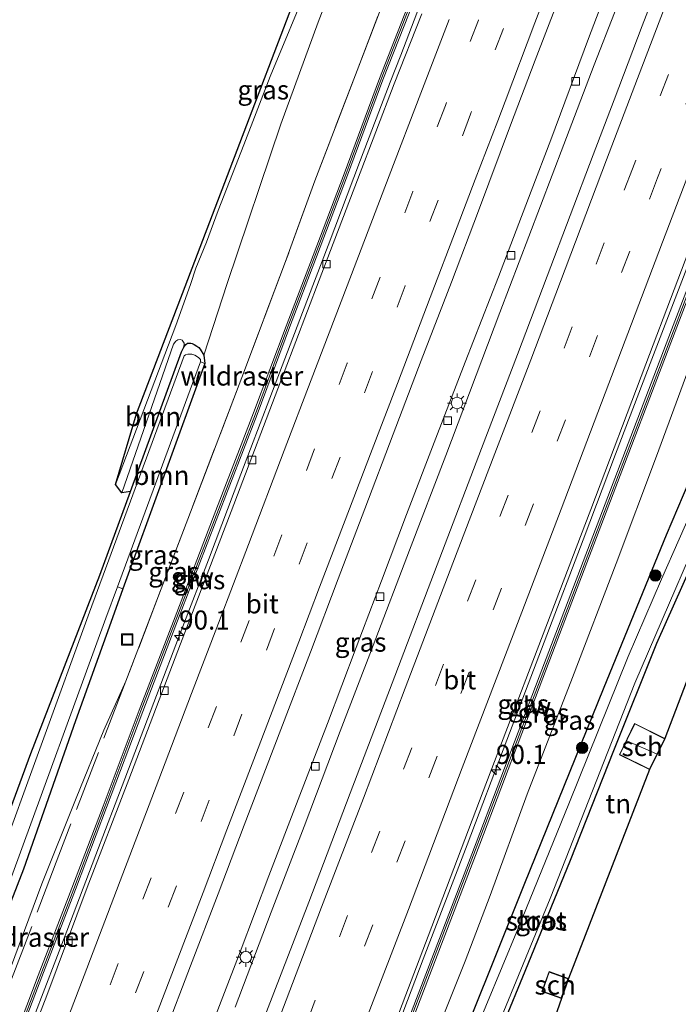
# Model space of a CAD drawing. Units: metres. Extents: x 139997 to 142417, y 463135 to 468750.
# Drawn here: x 140677 to 140763, y 465239 to 465368 of the extents above; entities that cross this region are included whole.
import ezdxf
from ezdxf.enums import TextEntityAlignment as Align

# ---------------------------------------------------------------- set-up
doc = ezdxf.new("R2010")
doc.units = ezdxf.units.M
doc.linetypes.add('IE-TERREINAFSCHEIDING', pattern=[10, 8, -2])
doc.linetypes.add('VW-3-9_STREEP', pattern=[12, 3, -9])
doc.layers.get('0').update_dxf_attribs({"lineweight": 25})
for name, color, linetype, lineweight in [('B-ME-AM-KILOMETR-S-B1', 7, 'Continuous', 18), ('B-ME-BV-GELEIDECONSTRUCTIE-GELEIDERAIL-L-B1', 213, 'BV-GELEIDERAIL', 18), ('B-ME-GR-BOOM-GV-B6', 93, 'Continuous', 18), ('B-ME-GR-BOOM-S-B1', 93, 'Continuous', 18), ('B-ME-GW-INSTEEKWATERGANG-L-B1', 10, 'Continuous', 25), ('B-ME-GW-KRUINLIJN-L-B1', 93, 'Continuous', 18), ('B-ME-GW-TEENLIJN-L-B1', 93, 'Continuous', 18), ('B-ME-IE-GRASLAND-GV-B6', 93, 'Continuous', 18), ('B-ME-IE-GRONDWERKLIJN-GROND_INGERICHT-GV-B6', 253, 'Continuous', 18), ('B-ME-IE-INRICHTINGSELEMENT-S-B1', 253, 'Continuous', 18), ('B-ME-IE-MEUBILAIR_WEGMEUBILAIR-LICHTMAST-S-B1', 8, 'Continuous', 18), ('B-ME-IE-TERREINAFSCHEIDING-RASTERHEKWERK-L-B1', 8, 'IE-TERREINAFSCHEIDING', 18), ('B-ME-KG-KADASTRAAL-DAKRAND-L-B1', 13, 'Continuous', 18), ('B-ME-KG-KADASTRAAL-NOKLIJN-L-B1', 13, 'Continuous', 18), ('B-ME-KG-KADASTRAAL-OPNAMEDTMGRENS-L-B1', 10, 'Continuous', 25), ('B-ME-KW-GELUIDSWERING-GV-B6', 8, 'Continuous', 18), ('B-ME-KW-SCHERM-L-B1', 8, 'Continuous', 18), ('B-ME-OG-BEBOUWING-GV-B6', 173, 'Continuous', 18), ('B-ME-OG-WATER-GV-B6', 153, 'Continuous', 18), ('B-ME-VH-VERH_SOORT-BITUMEN-GV-B6', 8, 'IE-TERREINAFSCHEIDING-NATUURLIJK-HOUTWAL', 18), ('B-ME-VV-KOLK-S-B1', 8, 'Continuous', 18), ('B-ME-VW-MARKERING-39STREEP-015-L-B1', 255, 'VW-3-9_STREEP', 18), ('B-ME-VW-MARKERING-STREEP-015-L-B1', 7, 'Continuous', 18)]:
    doc.layers.add(name, color=color, linetype=linetype, lineweight=lineweight)
doc.styles.add('NLCS-ISO', font='NLCS-ISO.TTF')
doc.linetypes.add('BV-GELEIDERAIL', pattern='A,10,-3,[108,NLCS.SHX,S=1,R=0,X=0,Y=0],-3', length=16)
doc.linetypes.add('IE-TERREINAFSCHEIDING-NATUURLIJK-HOUTWAL', pattern='A,7,-1.5,[67,NLCS.SHX,S=0.75,R=45,X=0,Y=0],-1.5,7,-1.5,[70,NLCS.SHX,S=0.75,R=0,X=0,Y=0],-1.5', length=20)

# ---------------------------------------------------------------- blocks, each defined once
blk = doc.blocks.new('put')
for p, q in [((0.75, 0.75), (-0.75, 0.75)), ((-0.75, 0.75), (-0.75, -0.75)), ((0.75, -0.75), (0.75, 0.75)), ((-0.75, -0.75), (0.75, -0.75))]:
    blk.add_line(p, q)
blk.add_lwpolyline([(-0.625, 0.625), (0.625, 0.625), (0.625, -0.625), (-0.625, -0.625)], close=True)
blk = doc.blocks.new('boom')
blk.add_hatch(color=256).paths.add_polyline_path([(-0.75, 0, 1), (0.75, 0, 1)])
blk.add_circle((0, 0), 0.75)
blk = doc.blocks.new('hecto')
for p, q in [((0, 0.625), (-0.625, 0)), ((0, -0.625), (0, 0.625)), ((-0.625, 0), (0.625, 0)), ((0.625, 0), (0, -0.625))]:
    blk.add_line(p, q)
blk = doc.blocks.new('kolk')
blk.add_lwpolyline([(-0.5, -0.5), (0.5, -0.5), (0.5, 0.5), (-0.5, 0.5)], close=True)
blk = doc.blocks.new('lantaarnpaal')
for p, q in [((-0.75, 0), (-1.25, 0)), ((-0.88, 0.88), (-0.53, 0.53)), ((0, 0.75), (0, 1.25)), ((0.53, 0.53), (0.88, 0.88)), ((0.75, 0), (1.25, 0)), ((-0.53, -0.53), (-0.88, -0.88)), ((0, -0.75), (0, -1.25)), ((0.53, -0.53), (0.88, -0.88))]:
    blk.add_line(p, q)
blk.add_circle((0, 0), 0.75)

msp = doc.modelspace()

# ---------------------------------------------------------------- linework, layer by layer
at = {"layer": 'B-ME-BV-GELEIDECONSTRUCTIE-GELEIDERAIL-L-B1'}
for points in [[(140760.1286, 465387.5376, 6.6883), (140751.6042, 465365.1861, 6.2796), (140746.6639, 465351.9354, 6.0532), (140744.1118, 465345.1902, 5.9438), (140739.8159, 465334.0047, 5.7597), (140735.4403, 465322.8501, 5.5975), (140731.6027, 465312.8826, 5.4571), (140727.7953, 465302.9168, 5.2917), (140724.5014, 465294.2105, 5.2106), (140721.1856, 465285.5142, 5.117), (140717.4236, 465275.5744, 4.986), (140713.5908, 465265.5967, 4.8799), (140709.7571, 465255.6341, 4.7645), (140706.0048, 465245.657, 4.6615), (140701.701, 465234.4553, 4.5117)], [(140733.6676, 465380.4427, 6.7175), (140727.0327, 465363.0167, 6.3445), (140725.636, 465359.4451, 6.1977), (140721.7763, 465349.2942, 5.9771), (140717.5283, 465338.083, 5.7151), (140714.188, 465329.3456, 5.4842), (140709.9125, 465318.1401, 5.2689), (140706.117, 465308.1722, 5.0536), (140701.8494, 465296.9828, 4.8664), (140698.5272, 465288.2275, 4.7011), (140694.6888, 465278.3047, 4.5638), (140690.9048, 465268.3157, 4.4452), (140687.12, 465258.3715, 4.3235), (140683.3069, 465248.4014, 4.2206), (140679.0167, 465237.1145, 4.0552)], [(140781.2945, 465379.2557, 6.3511), (140775.5718, 465364.3159, 6.0785), (140769.838, 465349.3959, 5.8097), (140767.973, 465344.3252, 5.677), (140764.6997, 465335.6793, 5.5694), (140759.8847, 465323.2242, 5.3858), (140755.1455, 465310.7722, 5.1859), (140750.9015, 465299.5633, 5.0186), (140746.1552, 465287.1222, 4.8554), (140740.8935, 465273.3596, 4.6555), (140735.7168, 465259.6714, 4.4678), (140729.9505, 465244.7161, 4.3168), (140725.2344, 465232.2669, 4.2108), (140719.9843, 465218.5747, 4.0802), (140715.2275, 465206.1429, 3.9904), (140711.8175, 465197.1678, 3.8726), (140706.687, 465183.719, 3.7755), (140699.5532, 465164.983, 3.6017), (140695.2764, 465153.8071, 3.5648), (140691.0143, 465142.5781, 3.4841), (140687.1866, 465132.603, 3.4539), (140683.3943, 465122.6377, 3.4069), (140681.259, 465117.033, 3.3936)], [(140757.6876, 465375.3817, 6.553), (140752.3263, 465361.7452, 6.319), (140748.3598, 465351.3297, 6.135), (140743.8111, 465339.281, 5.9625), (140740.001, 465329.3192, 5.8041), (140737.6614, 465323.0861, 5.6925), (140732.9119, 465310.6394, 5.5557), (140728.1653, 465298.221, 5.3433), (140723.4245, 465285.7444, 5.1849), (140719.1144, 465274.5499, 5.0517), (140714.383, 465262.0724, 4.8933), (140710.0627, 465250.8766, 4.7745), (140705.351, 465238.4334, 4.6089)]]:
    msp.add_polyline3d(points, dxfattribs=at)
at = {"layer": 'B-ME-GR-BOOM-GV-B6'}
for points in [[(140664.8644, 465234.3465, 1.5686), (140672.0511, 465253.9439, 1.5686), (140678.6053, 465271.614, 1.6914), (140687.6544, 465294.9755, 1.6991), (140691.6483, 465305.902, 1.5408), (140698.3291, 465324.1897, 1.5243), (140698.6166, 465324.811, 1.5127), (140698.8991, 465325.1504, 1.5127), (140699.1293, 465325.3016, 1.5127), (140699.3879, 465325.3255, 1.4897), (140699.5455, 465325.3078, 1.4667), (140699.715, 465325.2583, 1.4667), (140699.9683, 465325.1592, 1.4667), (140700.3473, 465324.9327, 1.4667), (140700.618, 465324.7414, 1.4667), (140700.7877, 465324.5513, 1.4724), (140701.2342, 465323.7539, 1.6222)], [(140690.5233, 465305.7403, 1.5393), (140697.3027, 465325.1735, 1.6514), (140697.5842, 465325.5669, 1.7973), (140697.8361, 465325.7552, 1.7973), (140698.2052, 465325.7934, 1.7973), (140698.4053, 465325.7149, 1.7879), (140698.6644, 465325.3204, 1.6498), (140698.6166, 465324.811, 1.5127), (140698.3291, 465324.1897, 1.5243), (140691.6483, 465305.902, 1.5408), (140690.5233, 465305.7403, 1.5393)], [(140701.2342, 465323.7539, 1.6222), (140701.3935, 465322.6719, 1.855), (140700.818, 465322.879, 0.893), (140700.8012, 465323.1935, 0.893), (140700.5463, 465323.4611, 0.893), (140700.0752, 465323.7628, 0.893), (140699.6703, 465323.8824, 0.893), (140699.1655, 465323.8712, 0.893), (140698.8734, 465323.792, 0.893), (140698.6951, 465323.6631, 0.893), (140686.3049, 465290.1172, 0.893), (140673.95, 465256.2861, 0.893), (140662.7722, 465226.603, 0.893)], [(140690.6702, 465293.1938, 1.626), (140689.9497, 465293.4534, 0.893), (140700.818, 465322.879, 0.893), (140701.3935, 465322.6719, 1.855), (140690.6702, 465293.1938, 1.626)]]:
    msp.add_polyline3d(points, dxfattribs=at)
at = {"layer": 'B-ME-GW-INSTEEKWATERGANG-L-B1'}
for points in [[(140803.158, 465381.9803, 2.2349), (140794.5014, 465361.4063, 2.0535), (140793.873, 465359.6196, 2.1751), (140792.736, 465357.2487, 2.0858), (140783.9535, 465338.618, 2.2471), (140781.4094, 465332.8038, 2.2471), (140760.492, 465286.0184, 2.2073), (140754.8826, 465271.9917, 2.2073), (140749.2186, 465257.6446, 2.2073), (140743.2786, 465243.1179, 2.2073), (140737.5849, 465229.3041, 2.2073), (140731.7253, 465213.968, 2.2073), (140727.1956, 465202.2901, 2.2073), (140723.5145, 465193.1644, 2.2073)], [(140687.1436, 465114.687, 1.9425), (140688.7045, 465118.6073, 1.9314), (140700.8656, 465149.4636, 1.8566), (140704.2796, 465158.1014, 1.9737), (140705.6961, 465160.2356, 1.9545), (140706.4092, 465161.9567, 2.0073), (140706.9146, 465163.6952, 2.0073), (140707.2139, 465165.1353, 2.0001), (140708.5987, 465169.1623, 1.9031), (140717.6526, 465191.8276, 2.0006), (140718.7683, 465194.639, 2.002), (140723.994, 465206.6152, 1.787), (140732.675, 465228.2309, 1.8492), (140743.2017, 465254.4533, 1.9025), (140753.6529, 465280.3136, 2.0268), (140761.7966, 465300.2282, 2.0371), (140770.7334, 465321.1894, 2.0539), (140779.0126, 465340.3826, 2.2294), (140785.5733, 465355.5516, 2.2128), (140790.3844, 465366.6469, 2.2901), (140795.5642, 465380.328, 2.4629)], [(140691.6483, 465305.902, 1.5408), (140698.3291, 465324.1897, 1.5243), (140698.6166, 465324.811, 1.5127), (140698.8991, 465325.1504, 1.5127), (140699.1293, 465325.3016, 1.5127), (140699.3879, 465325.3255, 1.4897), (140699.5455, 465325.3078, 1.4667), (140699.715, 465325.2583, 1.4667), (140699.9683, 465325.1592, 1.4667), (140700.3473, 465324.9327, 1.4667), (140700.618, 465324.7414, 1.4667), (140700.7877, 465324.5513, 1.4724), (140701.2342, 465323.7539, 1.6222), (140701.3935, 465322.6719, 1.855), (140690.6702, 465293.1938, 1.626), (140689.0619, 465288.7723, 1.5916), (140684.4668, 465275.9144, 1.5225), (140677.6684, 465256.4841, 1.5302), (140670.4491, 465238.0352, 1.4562)]]:
    msp.add_polyline3d(points, dxfattribs=at)
at = {"layer": 'B-ME-GW-KRUINLIJN-L-B1'}
for points in [[(140702.0795, 465157.2412, 2.7345), (140703.8738, 465161.9917, 2.7916), (140705.0049, 465164.9717, 2.8678), (140706.593, 465169.0986, 2.867), (140709.4207, 465176.6394, 3.0215), (140713.723, 465187.3653, 2.9829), (140716.6869, 465195.3962, 3.0226), (140722.9221, 465212.144, 3.2309), (140727.874, 465224.6, 3.3173), (140732.0393, 465235.9703, 3.4229), (140735.4463, 465244.4709, 3.6485), (140738.7365, 465253.0624, 3.7109), (140743.5595, 465266.3107, 3.8981), (140749.5225, 465281.5654, 4.0853), (140755.2132, 465296.4889, 4.2581), (140760.4995, 465310.5528, 4.4837), (140765.9358, 465325.3305, 4.7573), (140771.1044, 465338.6981, 4.8677), (140772.6268, 465342.6632, 4.9305), (140778.0105, 465356.2801, 5.3805), (140782.0988, 465366.6577, 5.2845), (140788.1983, 465381.3145, 5.404)], [(140633.8853, 465135.91, 1.9597), (140637.6623, 465145.2446, 1.9271), (140640.9508, 465153.3823, 2.0842), (140644.4112, 465162.3603, 2.129), (140649.011, 465174.1417, 2.1627), (140655.313, 465190.1455, 2.2637), (140660.0414, 465202.5673, 2.432), (140664.7935, 465215.1117, 2.5217), (140668.293, 465224.2083, 2.6033), (140674.8126, 465240.499, 2.791), (140680.0331, 465254.5895, 2.8692), (140684.5396, 465265.8046, 3.1507), (140688.1731, 465274.7004, 3.2133), (140691.0545, 465281.0833, 3.6469)]]:
    msp.add_polyline3d(points, dxfattribs=at)
at = {"layer": 'B-ME-GW-TEENLIJN-L-B1'}
for points in [[(140750.5159, 465459.3014, 3.1649), (140742.0886, 465436.6255, 2.9772), (140732.0831, 465409.8987, 2.5284), (140723.7867, 465387.0126, 2.2344), (140716.2033, 465367.3218, 1.8399), (140711.3466, 465353.9619, 1.5307), (140704.2939, 465333.1357, 1.6547), (140701.2342, 465323.7539, 1.6222)], [(140689.6859, 465306.8381, 1.5609), (140697.6027, 465327.6212, 1.4529), (140699.5227, 465332.9976, 1.474), (140700.228, 465335.1121, 1.6775), (140701.5833, 465338.5385, 1.6161), (140703.1457, 465342.6763, 1.57), (140706.4795, 465351.2644, 1.5354), (140709.9166, 465360.211, 1.5393), (140715.1103, 465372.7338, 1.6707)]]:
    msp.add_polyline3d(points, dxfattribs=at)
at = {"layer": 'B-ME-IE-GRASLAND-GV-B6'}
for points in [[(140689.6859, 465306.8381, 1.5609), (140692.436, 465316.085, 2.0546), (140698.8, 465332.738, 1.9532), (140704.351, 465347.262, 2.0424), (140714.591, 465374.174, 2.1564), (140726.0689, 465404.0427, 2.0552), (140728.3829, 465410.0642, 2.0348), (140718.7064, 465383.9723, 1.9232), (140715.1103, 465372.7338, 1.6707), (140709.9166, 465360.211, 1.5393), (140706.4795, 465351.2644, 1.5354), (140703.1457, 465342.6763, 1.57), (140701.5833, 465338.5385, 1.6161), (140700.228, 465335.1121, 1.6775), (140699.5227, 465332.9976, 1.474), (140697.6027, 465327.6212, 1.4529), (140689.6859, 465306.8381, 1.5609)], [(140633.8853, 465135.91, 1.9597), (140631.7538, 465136.7593, 1.3658), (140633.6331, 465141.9518, 1.3617), (140645.2638, 465171.6284, 1.3046), (140649.8033, 465182.1558, 1.4474), (140656.1451, 465198.7518, 1.4882), (140662.7895, 465215.4186, 1.5188), (140666.0093, 465223.9602, 1.6035), (140670.4491, 465238.0352, 1.4562), (140677.6684, 465256.4841, 1.5302), (140684.4668, 465275.9144, 1.5225), (140689.0619, 465288.7723, 1.5916), (140690.6702, 465293.1938, 1.626), (140701.3935, 465322.6719, 1.855), (140701.2342, 465323.7539, 1.6222), (140704.2939, 465333.1357, 1.6547), (140711.3466, 465353.9619, 1.5307), (140716.2033, 465367.3218, 1.8399), (140723.7867, 465387.0126, 2.2344)], [(140682.1788, 465116.6671, 2.5053), (140680.9322, 465117.163, 2.5589), (140686.901, 465132.7903, 2.6412), (140693.7335, 465150.6216, 2.7951), (140700.19, 465167.6069, 2.8575), (140705.916, 465182.6183, 2.9366), (140711.1025, 465196.7588, 3.0281), (140718.0375, 465214.7505, 3.1446), (140724.2873, 465231.1044, 3.4191), (140730.6084, 465247.7111, 3.5356), (140737.8281, 465266.713, 3.7644), (140744.8869, 465285.172, 4.014), (140751.9265, 465303.559, 4.2678), (140759.12, 465322.5561, 4.4924), (140766.5273, 465342.1263, 4.8169), (140772.7618, 465358.1267, 5.0582), (140783.9517, 465387.0786, 5.6863)], [(140723.7867, 465387.0126, 2.2344), (140716.2033, 465367.3218, 1.8399), (140711.3466, 465353.9619, 1.5307), (140704.2939, 465333.1357, 1.6547), (140701.2342, 465323.7539, 1.6222)], [(140800.6787, 465384.5621, 0.865), (140791.4679, 465362.2212, 0.865), (140780.9958, 465339.6743, 0.865), (140777.851, 465332.6836, 0.865), (140770.3883, 465315.3925, 0.865), (140761.1773, 465294.4361, 0.865), (140756.7973, 465284.3032, 0.865), (140749.0236, 465265.0287, 0.865), (140742.4253, 465248.8479, 0.865), (140736.0234, 465233.4195, 0.865)], [(140738.3104, 465232.5173, 0.865), (140746.5934, 465252.6363, 0.865), (140757.6636, 465280.8257, 0.865), (140769.2249, 465307.5993, 0.865), (140780.0035, 465332.0808, 0.865), (140783.1192, 465338.916, 0.865), (140795.775, 465366.6567, 0.865), (140802.9062, 465383.7724, 0.865)], [(140803.158, 465381.9803, 2.2349), (140794.5014, 465361.4063, 2.0535), (140793.873, 465359.6196, 2.1751), (140792.736, 465357.2487, 2.0858), (140783.9535, 465338.618, 2.2471), (140781.4094, 465332.8038, 2.2471), (140760.492, 465286.0184, 2.2073), (140754.8826, 465271.9917, 2.2073), (140749.2186, 465257.6446, 2.2073), (140743.2786, 465243.1179, 2.2073), (140737.5849, 465229.3041, 2.2073)], [(140782.8334, 465380.3811, 5.4932), (140775.0418, 465359.9794, 5.2148), (140768.965, 465343.9709, 4.8068), (140762.4813, 465327.0409, 4.6131), (140753.4452, 465303.3724, 4.3121), (140745.1555, 465281.6647, 4.0429), (140736.8917, 465259.9297, 3.7683), (140725.7285, 465230.7895, 3.4304), (140718.7736, 465212.5748, 3.14), (140708.1012, 465184.7613, 2.9816), (140697.7368, 465157.5776, 2.7545), (140689.019, 465134.8708, 2.5697), (140686.1409, 465127.2114, 2.5426), (140685.7325, 465127.3645, 2.5386), (140685.3077, 465126.2309, 2.5386), (140685.7151, 465126.0782, 2.5386), (140682.1788, 465116.6671, 2.5053)], [(140682.643, 465116.481, 2.5053), (140686.1832, 465125.9024, 2.5386), (140687.8902, 465125.2631, 2.5386), (140688.315, 465126.3967, 2.5386), (140686.609, 465127.0355, 2.5426), (140689.4865, 465134.6933, 2.5697), (140698.2038, 465157.3989, 2.7545), (140708.5682, 465184.5827, 2.9816), (140719.2406, 465212.3961, 3.14), (140726.1955, 465230.6109, 3.4304), (140737.3588, 465259.7514, 3.7683), (140745.6227, 465281.4867, 4.0429), (140753.9123, 465303.1941, 4.3121), (140762.9484, 465326.8623, 4.6131), (140769.4325, 465343.7935, 4.8068), (140775.5091, 465359.8015, 5.2148), (140783.3006, 465380.2031, 5.4932)], [(140788.1983, 465381.3145, 5.404), (140782.0988, 465366.6577, 5.2845), (140778.0105, 465356.2801, 5.3805), (140772.6268, 465342.6632, 4.9305), (140771.1044, 465338.6981, 4.8677), (140765.9358, 465325.3305, 4.7573), (140760.4995, 465310.5528, 4.4837), (140755.2132, 465296.4889, 4.2581), (140749.5225, 465281.5654, 4.0853), (140743.5595, 465266.3107, 3.8981), (140738.7365, 465253.0624, 3.7109), (140735.4463, 465244.4709, 3.6485), (140732.0393, 465235.9703, 3.4229)], [(140732.0393, 465235.9703, 3.4229), (140735.4463, 465244.4709, 3.6485), (140738.7365, 465253.0624, 3.7109), (140743.5595, 465266.3107, 3.8981), (140749.5225, 465281.5654, 4.0853), (140755.2132, 465296.4889, 4.2581), (140760.4995, 465310.5528, 4.4837), (140765.9358, 465325.3305, 4.7573), (140771.1044, 465338.6981, 4.8677), (140772.6268, 465342.6632, 4.9305), (140778.0105, 465356.2801, 5.3805), (140782.0988, 465366.6577, 5.2845), (140788.1983, 465381.3145, 5.404)], [(140795.5642, 465380.328, 2.4629), (140790.3844, 465366.6469, 2.2901), (140785.5733, 465355.5516, 2.2128), (140779.0126, 465340.3826, 2.2294), (140770.7334, 465321.1894, 2.0539), (140761.7966, 465300.2282, 2.0371), (140753.6529, 465280.3136, 2.0268), (140743.2017, 465254.4533, 1.9025), (140732.675, 465228.2309, 1.8492)], [(140732.675, 465228.2309, 1.8492), (140743.2017, 465254.4533, 1.9025), (140753.6529, 465280.3136, 2.0268), (140761.7966, 465300.2282, 2.0371), (140770.7334, 465321.1894, 2.0539), (140779.0126, 465340.3826, 2.2294), (140785.5733, 465355.5516, 2.2128), (140790.3844, 465366.6469, 2.2901), (140795.5642, 465380.328, 2.4629)], [(140727.5982, 465377.4344, 5.5159), (140721.3454, 465360.9774, 5.1064), (140715.7659, 465346.5507, 4.7557), (140711.949, 465335.9811, 4.5742), (140706.2312, 465320.8325, 4.2786), (140699.148, 465302.2767, 3.9426), (140691.0545, 465281.0833, 3.6469), (140688.1731, 465274.7004, 3.2133), (140684.5396, 465265.8046, 3.1507), (140680.0331, 465254.5895, 2.8692), (140674.8126, 465240.499, 2.791), (140668.293, 465224.2083, 2.6033), (140664.7935, 465215.1117, 2.5217), (140660.0414, 465202.5673, 2.432), (140655.313, 465190.1455, 2.2637), (140649.011, 465174.1417, 2.1627), (140644.4112, 465162.3603, 2.129), (140640.9508, 465153.3823, 2.0842), (140637.6623, 465145.2446, 1.9271), (140633.8853, 465135.91, 1.9597)], [(140633.8853, 465135.91, 1.9597), (140637.6623, 465145.2446, 1.9271), (140640.9508, 465153.3823, 2.0842), (140644.4112, 465162.3603, 2.129), (140649.011, 465174.1417, 2.1627), (140655.313, 465190.1455, 2.2637), (140660.0414, 465202.5673, 2.432), (140664.7935, 465215.1117, 2.5217), (140668.293, 465224.2083, 2.6033), (140674.8126, 465240.499, 2.791), (140680.0331, 465254.5895, 2.8692), (140684.5396, 465265.8046, 3.1507), (140688.1731, 465274.7004, 3.2133), (140691.0545, 465281.0833, 3.6469), (140699.148, 465302.2767, 3.9426), (140706.2312, 465320.8325, 4.2786), (140711.949, 465335.9811, 4.5742), (140715.7659, 465346.5507, 4.7557), (140721.3454, 465360.9774, 5.1064), (140727.5982, 465377.4344, 5.5159)], [(140696.1514, 465235.0461, 3.7053), (140699.4923, 465243.8452, 3.7946), (140703.1477, 465253.2835, 3.9069), (140706.5355, 465262.2557, 3.9962), (140711.3121, 465274.7656, 4.1459), (140715.2226, 465284.9003, 4.3072), (140718.8247, 465294.467, 4.4253), (140722.3081, 465303.6341, 4.5405), (140726.0338, 465313.4083, 4.6614), (140729.7162, 465323.0568, 4.8141), (140733.6599, 465333.311, 4.9552), (140737.1867, 465342.62, 5.105), (140741.3777, 465353.825, 5.2645), (140744.6104, 465362.3623, 5.4871), (140750.412, 465377.4524, 5.7939)], [(140762.4095, 465376.686, 5.7329), (140758.6285, 465366.8237, 5.5863), (140754.9442, 465357.1696, 5.4053), (140752.2206, 465349.9509, 5.2546), (140746.1882, 465334.0645, 5.0109), (140742.2926, 465323.8123, 4.8429), (140737.6074, 465311.55, 4.6869), (140732.126, 465297.2124, 4.4877), (140725.9195, 465280.8183, 4.2765), (140720.4187, 465266.4447, 4.0965), (140714.9811, 465252.1633, 3.9429), (140709.4747, 465237.8232, 3.7773)], [(140701.2342, 465323.7539, 1.6222), (140700.7877, 465324.5513, 1.4724), (140700.618, 465324.7414, 1.4667), (140700.3473, 465324.9327, 1.4667), (140699.9683, 465325.1592, 1.4667), (140699.715, 465325.2583, 1.4667), (140699.5455, 465325.3078, 1.4667), (140699.3879, 465325.3255, 1.4897), (140699.1293, 465325.3016, 1.5127), (140698.8991, 465325.1504, 1.5127), (140698.6166, 465324.811, 1.5127), (140698.6644, 465325.3204, 1.6498), (140698.4053, 465325.7149, 1.7879), (140698.2052, 465325.7934, 1.7973), (140697.8361, 465325.7552, 1.7973), (140697.5842, 465325.5669, 1.7973), (140697.3027, 465325.1735, 1.6514), (140690.5233, 465305.7403, 1.5393), (140689.6859, 465306.8381, 1.5609), (140697.6027, 465327.6212, 1.4529), (140699.5227, 465332.9976, 1.474), (140700.228, 465335.1121, 1.6775), (140701.5833, 465338.5385, 1.6161), (140703.1457, 465342.6763, 1.57), (140706.4795, 465351.2644, 1.5354), (140709.9166, 465360.211, 1.5393), (140715.1103, 465372.7338, 1.6707)], [(140729.0439, 465372.2416, 5.6788), (140724.2361, 465359.9611, 5.2887), (140719.6098, 465347.49, 4.9717), (140715.55, 465336.7803, 4.762), (140712.0158, 465327.5282, 4.5705), (140707.7661, 465316.1806, 4.4017), (140702.4057, 465302.3013, 4.0643), (140697.7057, 465290.0823, 3.8409), (140692.7901, 465277.2995, 3.6493), (140688.064, 465264.7337, 3.4989), (140683.9867, 465253.9928, 3.394), (140679.5901, 465242.5893, 3.2663), (140675.2314, 465231.1452, 3.0793)], [(140675.699, 465230.968, 3.0793), (140680.057, 465242.4104, 3.2663), (140684.4537, 465253.8141, 3.394), (140688.5317, 465264.5569, 3.4989), (140693.2574, 465277.1218, 3.6493), (140698.1724, 465289.9028, 3.8409), (140702.8722, 465302.1215, 4.0643), (140708.2334, 465316.0028, 4.4017), (140712.4834, 465327.3513, 4.5705), (140716.0173, 465336.6025, 4.762), (140720.078, 465347.3144, 4.9717), (140724.7016, 465359.7788, 5.2887), (140729.5103, 465372.0612, 5.6788)], [(140729.7884, 465368.3989, 5.692), (140726.1708, 465359.2541, 5.4297), (140721.3781, 465346.6873, 5.1798), (140716.3664, 465333.5418, 4.8582), (140711.7807, 465321.5321, 4.5827), (140704.8183, 465303.2894, 4.2419), (140698.2056, 465285.9715, 3.9251), (140691.4435, 465268.23, 3.7091), (140686.0008, 465254.0755, 3.5085), (140680.7101, 465239.9812, 3.3657), (140675.4318, 465226.2916, 3.2003), (140670.1061, 465212.3508, 3.055), (140666.0165, 465201.4458, 2.9327), (140660.3437, 465186.6877, 2.7803), (140653.8013, 465169.6164, 2.6636), (140647.6548, 465153.5189, 2.534), (140641.05, 465136.0374, 2.5232), (140640.0647, 465133.4473, 2.51), (140638.6276, 465134.0193, 2.4978), (140640.3007, 465138.2846, 2.4978)], [(140690.6702, 465293.1938, 1.626), (140689.0619, 465288.7723, 1.5916), (140684.4668, 465275.9144, 1.5225), (140677.6684, 465256.4841, 1.5302), (140670.4491, 465238.0352, 1.4562), (140668.6731, 465233.4966, 1.438), (140661.6629, 465215.5613, 1.3919), (140659.205, 465208.9295, 1.4025), (140654.0146, 465195.705, 1.3617), (140645.2638, 465171.6284, 1.3046), (140633.6331, 465141.9518, 1.3617), (140631.7538, 465136.7593, 1.3658), (140630.7097, 465137.1753, 0.893), (140633.9568, 465145.5659, 0.893), (140643.0042, 465167.8272, 0.893), (140651.787, 465192.0802, 0.893), (140657.3616, 465206.9503, 0.893), (140664.8823, 465225.7845, 0.893), (140676.0719, 465255.4992, 0.893), (140688.4293, 465289.337, 0.893), (140689.9497, 465293.4534, 0.893), (140690.6702, 465293.1938, 1.626)]]:
    msp.add_polyline3d(points, dxfattribs=at)
at = {"layer": 'B-ME-IE-GRONDWERKLIJN-GROND_INGERICHT-GV-B6'}
for points in [[(140737.5849, 465229.3041, 2.2073), (140743.2786, 465243.1179, 2.2073), (140749.2186, 465257.6446, 2.2073), (140754.8826, 465271.9917, 2.2073), (140760.492, 465286.0184, 2.2073), (140781.4094, 465332.8038, 2.2471), (140783.9535, 465338.618, 2.2471), (140792.736, 465357.2487, 2.0858), (140793.873, 465359.6196, 2.1751), (140794.5014, 465361.4063, 2.0535), (140803.158, 465381.9803, 2.2349)], [(140768.9058, 465292.8059, 2.3128), (140761.6146, 465273.5895, 2.4402), (140757.6278, 465275.5625, 2.4402), (140755.644, 465271.4729, 2.4402), (140759.6063, 465269.5218, 2.4402), (140748.9747, 465242.1777, 2.1472), (140746.4332, 465243.0855, 2.1472), (140745.508, 465240.4956, 2.1472), (140748.0495, 465239.5877, 2.1472), (140744.9708, 465230.7429, 2.1328)]]:
    msp.add_polyline3d(points, dxfattribs=at)
at = {"layer": 'B-ME-IE-TERREINAFSCHEIDING-RASTERHEKWERK-L-B1'}
for points in [[(140757.6926, 465456.6391, 7.132), (140750.6351, 465438.1314, 6.7264), (140743.0005, 465417.8532, 6.2959), (140735.8408, 465398.8632, 5.9963), (140727.5982, 465377.4344, 5.5159), (140721.3454, 465360.9774, 5.1064)], [(140721.3454, 465360.9774, 5.1064), (140715.7659, 465346.5507, 4.7557), (140711.949, 465335.9811, 4.5742), (140706.2312, 465320.8325, 4.2786), (140699.148, 465302.2767, 3.9426), (140691.0545, 465281.0833, 3.6469)], [(140691.0545, 465281.0833, 3.6469), (140682.2753, 465258.3422, 3.2235), (140674.2402, 465237.2097, 3.0018), (140666.5643, 465217.1868, 2.7934), (140665.4061, 465214.0531, 2.6628)]]:
    msp.add_polyline3d(points, dxfattribs=at)
at = {"layer": 'B-ME-KG-KADASTRAAL-DAKRAND-L-B1'}
for points in [[(140759.5835, 465269.5887, 4.2566), (140761.5477, 465273.5668, 4.2566), (140757.6508, 465275.4953, 4.2566), (140755.7107, 465271.4958, 4.2566), (140759.5835, 465269.5887, 4.2566)], [(140746.4635, 465243.0216, 4.3641), (140745.572, 465240.5259, 4.3641), (140748.0192, 465239.6517, 4.3641), (140748.9108, 465242.1474, 4.3641), (140746.4635, 465243.0216, 4.3641)]]:
    msp.add_polyline3d(points, dxfattribs=at)
at = {"layer": 'B-ME-KG-KADASTRAAL-NOKLIJN-L-B1'}
msp.add_line((140760.513, 465271.5813, 4.9614), (140756.6912, 465273.2535, 4.9614), dxfattribs=at)
at = {"layer": 'B-ME-KG-KADASTRAAL-OPNAMEDTMGRENS-L-B1'}
for points in [[(140810.6229, 465381.7625, 2.469), (140802.4764, 465363.1278, 2.0663), (140801.3352, 465359.2085, 2.0663), (140801.2233, 465358.127, 2.0663), (140801.2547, 465358.0643, 2.4042), (140780.3004, 465312.7689, 2.7534), (140777.9006, 465306.7289, 2.7534), (140769.3871, 465294.1155, 2.3128), (140768.9058, 465292.8059, 2.3128), (140761.6146, 465273.5895, 2.4402), (140759.6063, 465269.5218, 2.4402), (140748.9747, 465242.1777, 2.1472), (140748.0495, 465239.5877, 2.1472), (140744.9708, 465230.7429, 2.1328)], [(140810.6229, 465381.7625, 2.469), (140802.4764, 465363.1278, 2.0663), (140801.3352, 465359.2085, 2.0663), (140801.2233, 465358.127, 2.0663), (140801.2547, 465358.0643, 2.4042), (140780.3004, 465312.7689, 2.7534), (140777.9006, 465306.7289, 2.7534), (140769.3871, 465294.1155, 2.3128), (140768.9058, 465292.8059, 2.3128), (140761.6146, 465273.5895, 2.4402), (140759.6063, 465269.5218, 2.4402), (140748.9747, 465242.1777, 2.1472), (140748.0495, 465239.5877, 2.1472), (140744.9708, 465230.7429, 2.1328)], [(140810.6229, 465381.7625, 2.469), (140802.4764, 465363.1278, 2.0663), (140801.3352, 465359.2085, 2.0663), (140801.2233, 465358.127, 2.0663), (140801.2547, 465358.0643, 2.4042), (140780.3004, 465312.7689, 2.7534), (140777.9006, 465306.7289, 2.7534), (140769.3871, 465294.1155, 2.3128), (140768.9058, 465292.8059, 2.3128), (140761.6146, 465273.5895, 2.4402), (140759.6063, 465269.5218, 2.4402), (140748.9747, 465242.1777, 2.1472), (140748.0495, 465239.5877, 2.1472), (140744.9708, 465230.7429, 2.1328)], [(140810.6229, 465381.7625, 2.469), (140802.4764, 465363.1278, 2.0663), (140801.3352, 465359.2085, 2.0663), (140801.2233, 465358.127, 2.0663), (140801.2547, 465358.0643, 2.4042), (140780.3004, 465312.7689, 2.7534), (140777.9006, 465306.7289, 2.7534), (140769.3871, 465294.1155, 2.3128), (140768.9058, 465292.8059, 2.3128), (140761.6146, 465273.5895, 2.4402), (140759.6063, 465269.5218, 2.4402), (140748.9747, 465242.1777, 2.1472), (140748.0495, 465239.5877, 2.1472), (140744.9708, 465230.7429, 2.1328)], [(140610.0552, 465093.302, 1.6421), (140615.7339, 465107.3387, 1.6119), (140620.908, 465121.6396, 1.6346), (140625.2004, 465131.6542, 1.4947), (140627.9086, 465138.2265, 1.6082), (140635.1354, 465158.0748, 1.5914), (140640.2289, 465169.9595, 1.612), (140644.878, 465182.7571, 1.6475), (140650.6451, 465197.1289, 1.6475), (140654.7966, 465207.8098, 1.6475), (140658.2039, 465216.6373, 1.5455), (140664.8644, 465234.3465, 1.5686), (140672.0511, 465253.9439, 1.5686), (140678.6053, 465271.614, 1.6914), (140687.6544, 465294.9755, 1.6991), (140691.6483, 465305.902, 1.5408), (140690.5233, 465305.7403, 1.5393), (140689.6859, 465306.8381, 1.5609), (140692.436, 465316.085, 2.0546), (140698.8, 465332.738, 1.9532), (140704.351, 465347.262, 2.0424), (140714.591, 465374.174, 2.1564)], [(140610.0552, 465093.302, 1.6421), (140615.7339, 465107.3387, 1.6119), (140620.908, 465121.6396, 1.6346), (140625.2004, 465131.6542, 1.4947), (140627.9086, 465138.2265, 1.6082), (140635.1354, 465158.0748, 1.5914), (140640.2289, 465169.9595, 1.612), (140644.878, 465182.7571, 1.6475), (140650.6451, 465197.1289, 1.6475), (140654.7966, 465207.8098, 1.6475), (140658.2039, 465216.6373, 1.5455), (140664.8644, 465234.3465, 1.5686), (140672.0511, 465253.9439, 1.5686), (140678.6053, 465271.614, 1.6914), (140687.6544, 465294.9755, 1.6991), (140691.6483, 465305.902, 1.5408), (140690.5233, 465305.7403, 1.5393), (140689.6859, 465306.8381, 1.5609), (140692.436, 465316.085, 2.0546), (140698.8, 465332.738, 1.9532), (140704.351, 465347.262, 2.0424), (140714.591, 465374.174, 2.1564)], [(140610.0552, 465093.302, 1.6421), (140615.7339, 465107.3387, 1.6119), (140620.908, 465121.6396, 1.6346), (140625.2004, 465131.6542, 1.4947), (140627.9086, 465138.2265, 1.6082), (140635.1354, 465158.0748, 1.5914), (140640.2289, 465169.9595, 1.612), (140644.878, 465182.7571, 1.6475), (140650.6451, 465197.1289, 1.6475), (140654.7966, 465207.8098, 1.6475), (140658.2039, 465216.6373, 1.5455), (140664.8644, 465234.3465, 1.5686), (140672.0511, 465253.9439, 1.5686), (140678.6053, 465271.614, 1.6914), (140687.6544, 465294.9755, 1.6991), (140691.6483, 465305.902, 1.5408), (140690.5233, 465305.7403, 1.5393), (140689.6859, 465306.8381, 1.5609), (140692.436, 465316.085, 2.0546), (140698.8, 465332.738, 1.9532), (140704.351, 465347.262, 2.0424), (140714.591, 465374.174, 2.1564)], [(140610.0552, 465093.302, 1.6421), (140615.7339, 465107.3387, 1.6119), (140620.908, 465121.6396, 1.6346), (140625.2004, 465131.6542, 1.4947), (140627.9086, 465138.2265, 1.6082), (140635.1354, 465158.0748, 1.5914), (140640.2289, 465169.9595, 1.612), (140644.878, 465182.7571, 1.6475), (140650.6451, 465197.1289, 1.6475), (140654.7966, 465207.8098, 1.6475), (140658.2039, 465216.6373, 1.5455), (140664.8644, 465234.3465, 1.5686), (140672.0511, 465253.9439, 1.5686), (140678.6053, 465271.614, 1.6914), (140687.6544, 465294.9755, 1.6991), (140691.6483, 465305.902, 1.5408), (140690.5233, 465305.7403, 1.5393), (140689.6859, 465306.8381, 1.5609), (140692.436, 465316.085, 2.0546), (140698.8, 465332.738, 1.9532), (140704.351, 465347.262, 2.0424), (140714.591, 465374.174, 2.1564)], [(140610.0552, 465093.302, 1.6421), (140615.7339, 465107.3387, 1.6119), (140620.908, 465121.6396, 1.6346), (140625.2004, 465131.6542, 1.4947), (140627.9086, 465138.2265, 1.6082), (140635.1354, 465158.0748, 1.5914), (140640.2289, 465169.9595, 1.612), (140644.878, 465182.7571, 1.6475), (140650.6451, 465197.1289, 1.6475), (140654.7966, 465207.8098, 1.6475), (140658.2039, 465216.6373, 1.5455), (140664.8644, 465234.3465, 1.5686), (140672.0511, 465253.9439, 1.5686), (140678.6053, 465271.614, 1.6914), (140687.6544, 465294.9755, 1.6991), (140691.6483, 465305.902, 1.5408), (140690.5233, 465305.7403, 1.5393), (140689.6859, 465306.8381, 1.5609), (140692.436, 465316.085, 2.0546), (140698.8, 465332.738, 1.9532), (140704.351, 465347.262, 2.0424), (140714.591, 465374.174, 2.1564)]]:
    msp.add_polyline3d(points, dxfattribs=at)
at = {"layer": 'B-ME-KW-GELUIDSWERING-GV-B6'}
for points in [[(140686.609, 465127.0355, 2.5426), (140686.1832, 465125.9024, 2.5386), (140682.643, 465116.481, 2.5053), (140682.1788, 465116.6671, 2.5053), (140685.7151, 465126.0782, 2.5386), (140686.1409, 465127.2114, 2.5426), (140689.019, 465134.8708, 2.5697), (140697.7368, 465157.5776, 2.7545), (140708.1012, 465184.7613, 2.9816), (140718.7736, 465212.5748, 3.14), (140725.7285, 465230.7895, 3.4304), (140736.8917, 465259.9297, 3.7683), (140745.1555, 465281.6647, 4.0429), (140753.4452, 465303.3724, 4.3121), (140762.4813, 465327.0409, 4.6131), (140768.965, 465343.9709, 4.8068), (140775.0418, 465359.9794, 5.2148), (140782.8334, 465380.3811, 5.4932)], [(140783.3006, 465380.2031, 5.4932), (140775.5091, 465359.8015, 5.2148), (140769.4325, 465343.7935, 4.8068), (140762.9484, 465326.8623, 4.6131), (140753.9123, 465303.1941, 4.3121), (140745.6227, 465281.4867, 4.0429), (140737.3588, 465259.7514, 3.7683), (140726.1955, 465230.6109, 3.4304), (140719.2406, 465212.3961, 3.14), (140708.5682, 465184.5827, 2.9816), (140698.2038, 465157.3989, 2.7545), (140689.4865, 465134.6933, 2.5697), (140686.609, 465127.0355, 2.5426)], [(140729.5103, 465372.0612, 5.6788), (140724.7016, 465359.7788, 5.2887), (140720.078, 465347.3144, 4.9717), (140716.0173, 465336.6025, 4.762), (140712.4834, 465327.3513, 4.5705), (140708.2334, 465316.0028, 4.4017), (140702.8722, 465302.1215, 4.0643), (140698.1724, 465289.9028, 3.8409), (140693.2574, 465277.1218, 3.6493), (140688.5317, 465264.5569, 3.4989), (140684.4537, 465253.8141, 3.394), (140680.057, 465242.4104, 3.2663), (140675.699, 465230.968, 3.0793), (140672.3645, 465222.124, 2.9881), (140668.8144, 465212.8131, 2.9499), (140663.1815, 465198.1914, 2.8462), (140660.7327, 465191.7344, 2.7891), (140655.1691, 465177.0801, 2.6504), (140650.6708, 465165.5139, 2.528), (140646.353, 465154.0418, 2.5117), (140642.2603, 465143.4141, 2.5076), (140640.7171, 465139.3462, 2.4978), (140640.3007, 465138.2846, 2.4978)], [(140675.2314, 465231.1452, 3.0793), (140679.5901, 465242.5893, 3.2663), (140683.9867, 465253.9928, 3.394), (140688.064, 465264.7337, 3.4989), (140692.7901, 465277.2995, 3.6493), (140697.7057, 465290.0823, 3.8409), (140702.4057, 465302.3013, 4.0643), (140707.7661, 465316.1806, 4.4017), (140712.0158, 465327.5282, 4.5705), (140715.55, 465336.7803, 4.762), (140719.6098, 465347.49, 4.9717), (140724.2361, 465359.9611, 5.2887), (140729.0439, 465372.2416, 5.6788)]]:
    msp.add_polyline3d(points, dxfattribs=at)
at = {"layer": 'B-ME-KW-SCHERM-L-B1'}
for points in [[(140682.4108, 465116.5739, 8.7938), (140685.9492, 465125.9903, 8.8126), (140686.375, 465127.1235, 8.8126), (140689.2528, 465134.782, 8.8089), (140697.9703, 465157.4883, 8.9669), (140708.3347, 465184.672, 9.102), (140719.0071, 465212.4855, 9.3312), (140725.962, 465230.7002, 9.5723), (140737.1253, 465259.8406, 9.9169), (140745.3891, 465281.5757, 10.1861), (140753.6787, 465303.2833, 10.4563), (140762.7148, 465326.9516, 10.814), (140769.1987, 465343.8822, 11.0442), (140775.2754, 465359.8904, 11.3686), (140783.067, 465380.2921, 11.7262), (140789.1067, 465396.1712, 12.0756), (140796.3687, 465415.3268, 12.4294), (140803.4398, 465433.7682, 12.75), (140805.4151, 465438.9385, 12.908)], [(140638.3932, 465134.1062, 5.5887), (140640.0643, 465138.3665, 5.6725), (140640.4808, 465139.4281, 5.6725), (140642.0268, 465143.5033, 5.665), (140646.1194, 465154.1308, 5.7193), (140650.4373, 465165.6032, 5.7444), (140654.9357, 465177.1697, 5.8171), (140660.4989, 465191.8231, 5.9492), (140662.9479, 465198.2806, 6.0446), (140668.5808, 465212.9021, 6.2115), (140672.1307, 465222.2126, 6.2887), (140675.4652, 465231.0566, 6.3291), (140679.8236, 465242.4998, 6.4803), (140684.2202, 465253.9035, 6.6147), (140688.2978, 465264.6453, 6.7659), (140693.0237, 465277.2107, 6.8969), (140697.939, 465289.9925, 7.1388), (140702.6389, 465302.2114, 7.3303), (140707.9997, 465316.0917, 7.5185), (140712.2496, 465327.4397, 7.7671), (140715.7837, 465336.6914, 8.0023), (140719.8439, 465347.4022, 8.2375), (140724.4688, 465359.8699, 8.5566), (140729.2771, 465372.1514, 8.8996)]]:
    msp.add_polyline3d(points, dxfattribs=at)
at = {"layer": 'B-ME-OG-BEBOUWING-GV-B6'}
for points in [[(140759.6063, 465269.5218, 2.4402), (140755.644, 465271.4729, 2.4402), (140757.6278, 465275.5625, 2.4402), (140761.6146, 465273.5895, 2.4402), (140759.6063, 465269.5218, 2.4402)], [(140746.4332, 465243.0855, 2.1472), (140748.9747, 465242.1777, 2.1472), (140748.0495, 465239.5877, 2.1472), (140745.508, 465240.4956, 2.1472), (140746.4332, 465243.0855, 2.1472)]]:
    msp.add_polyline3d(points, dxfattribs=at)
at = {"layer": 'B-ME-OG-WATER-GV-B6'}
for points in [[(140688.615, 465114.088, 0.865), (140691.866, 465122.405, 0.865), (140701.713, 465147.368, 0.865), (140710.998, 465170.811, 0.865), (140719.896, 465193.553, 0.865), (140720.133, 465194.1425, 0.865), (140729.0167, 465216.1061, 0.865), (140736.0234, 465233.4195, 0.865), (140742.4253, 465248.8479, 0.865), (140749.0236, 465265.0287, 0.865), (140756.7973, 465284.3032, 0.865), (140761.1773, 465294.4361, 0.865), (140770.3883, 465315.3925, 0.865), (140777.851, 465332.6836, 0.865), (140780.9958, 465339.6743, 0.865), (140791.4679, 465362.2212, 0.865), (140800.6787, 465384.5621, 0.865)], [(140802.9062, 465383.7724, 0.865), (140795.775, 465366.6567, 0.865), (140783.1192, 465338.916, 0.865), (140780.0035, 465332.0808, 0.865), (140769.2249, 465307.5993, 0.865), (140757.6636, 465280.8257, 0.865), (140746.5934, 465252.6363, 0.865), (140738.3104, 465232.5173, 0.865), (140729.4133, 465210.4761, 0.865), (140722.6796, 465193.2159, 0.865), (140717.786, 465181.374, 0.865), (140711.481, 465164.874, 0.865), (140702.913, 465143.932, 0.865), (140690.6, 465113.311, 0.865), (140688.615, 465114.088, 0.865)], [(140662.7722, 465226.603, 0.893), (140673.95, 465256.2861, 0.893), (140686.3049, 465290.1172, 0.893), (140698.6951, 465323.6631, 0.893), (140698.8734, 465323.792, 0.893), (140699.1655, 465323.8712, 0.893), (140699.6703, 465323.8824, 0.893), (140700.0752, 465323.7628, 0.893), (140700.5463, 465323.4611, 0.893), (140700.8012, 465323.1935, 0.893), (140700.818, 465322.879, 0.893), (140689.9497, 465293.4534, 0.893), (140688.4293, 465289.337, 0.893), (140676.0719, 465255.4992, 0.893), (140664.8823, 465225.7845, 0.893)]]:
    msp.add_polyline3d(points, dxfattribs=at)
at = {"layer": 'B-ME-VH-VERH_SOORT-BITUMEN-GV-B6'}
for points in [[(140783.9517, 465387.0786, 5.6863), (140772.7618, 465358.1267, 5.0582), (140766.5273, 465342.1263, 4.8169), (140759.12, 465322.5561, 4.4924), (140751.9265, 465303.559, 4.2678), (140744.8869, 465285.172, 4.014), (140737.8281, 465266.713, 3.7644), (140730.6084, 465247.7111, 3.5356), (140724.2873, 465231.1044, 3.4191)], [(140750.412, 465377.4524, 5.7939), (140744.6104, 465362.3623, 5.4871), (140741.3777, 465353.825, 5.2645), (140737.1867, 465342.62, 5.105), (140733.6599, 465333.311, 4.9552), (140729.7162, 465323.0568, 4.8141), (140726.0338, 465313.4083, 4.6614), (140722.3081, 465303.6341, 4.5405), (140718.8247, 465294.467, 4.4253), (140715.2226, 465284.9003, 4.3072), (140711.3121, 465274.7656, 4.1459), (140706.5355, 465262.2557, 3.9962), (140703.1477, 465253.2835, 3.9069), (140699.4923, 465243.8452, 3.7946), (140696.1514, 465235.0461, 3.7053)], [(140709.4747, 465237.8232, 3.7773), (140714.9811, 465252.1633, 3.9429), (140720.4187, 465266.4447, 4.0965), (140725.9195, 465280.8183, 4.2765), (140732.126, 465297.2124, 4.4877), (140737.6074, 465311.55, 4.6869), (140742.2926, 465323.8123, 4.8429), (140746.1882, 465334.0645, 5.0109), (140752.2206, 465349.9509, 5.2546), (140754.9442, 465357.1696, 5.4053), (140758.6285, 465366.8237, 5.5863), (140762.4095, 465376.686, 5.7329)], [(140655.0569, 465127.4732, 2.8749), (140640.0647, 465133.4473, 2.51), (140641.05, 465136.0374, 2.5232), (140647.6548, 465153.5189, 2.534), (140653.8013, 465169.6164, 2.6636), (140660.3437, 465186.6877, 2.7803), (140666.0165, 465201.4458, 2.9327), (140670.1061, 465212.3508, 3.055), (140675.4318, 465226.2916, 3.2003), (140680.7101, 465239.9812, 3.3657), (140686.0008, 465254.0755, 3.5085), (140691.4435, 465268.23, 3.7091), (140698.2056, 465285.9715, 3.9251), (140704.8183, 465303.2894, 4.2419), (140711.7807, 465321.5321, 4.5827), (140716.3664, 465333.5418, 4.8582), (140721.3781, 465346.6873, 5.1798), (140726.1708, 465359.2541, 5.4297), (140729.7884, 465368.3989, 5.692)]]:
    msp.add_polyline3d(points, dxfattribs=at)
at = {"layer": 'B-ME-VW-MARKERING-39STREEP-015-L-B1'}
for points in [[(140741.4678, 465378.8567, 5.9458), (140737.2044, 465367.5986, 5.6904), (140733.0265, 465356.8057, 5.4806), (140732.8723, 465356.4057, 5.4729), (140728.6179, 465345.1695, 5.2377), (140724.3211, 465333.9396, 5.0293), (140720.0281, 465322.6891, 4.7596), (140715.7378, 465311.472, 4.5849), (140711.4682, 465300.2537, 4.4164), (140707.1873, 465289.01, 4.2323), (140702.9109, 465277.7963, 4.0919), (140698.6396, 465266.585, 3.9546), (140694.3394, 465255.3524, 3.9109), (140690.0595, 465244.1464, 3.6925), (140685.7797, 465232.9234, 3.5365)], [(140744.7684, 465377.6775, 5.8446), (140740.4738, 465366.4801, 5.6295), (140736.3102, 465355.633, 5.4223), (140736.1686, 465355.2633, 5.4162), (140731.915, 465344.046, 5.2018), (140727.6173, 465332.8348, 4.9866), (140723.3501, 465321.6192, 4.8018), (140719.0799, 465310.3956, 4.6458), (140714.7951, 465299.1903, 4.449), (140710.5168, 465287.9713, 4.2954), (140706.2419, 465276.7527, 4.1538), (140701.9578, 465265.5358, 4.0026), (140697.674, 465254.3286, 3.8802), (140693.4022, 465243.1007, 3.753), (140689.1329, 465231.9159, 3.6498)], [(140766.3004, 465371.5875, 5.6864), (140762.0599, 465360.4761, 5.4704), (140757.3506, 465348.1188, 5.2566), (140753.6601, 465338.4565, 5.1205), (140749.4724, 465327.4745, 4.9438), (140745.2699, 465316.4477, 4.8478), (140741.0708, 465305.4383, 4.6213), (140736.8402, 465294.3492, 4.4446), (140732.6426, 465283.3367, 4.3179), (140728.4732, 465272.3739, 4.1681), (140724.2811, 465261.4635, 4.0376), (140720.0714, 465250.4319, 3.8993), (140715.8432, 465239.3419, 3.7803), (140711.6534, 465228.337, 3.6843)], [(140769.6112, 465370.396, 5.6433), (140765.3898, 465359.3816, 5.4405), (140760.6482, 465346.9411, 5.179), (140756.9998, 465337.3472, 5.036), (140752.7942, 465326.318, 4.8675), (140748.589, 465315.3063, 4.7293), (140744.394, 465304.2821, 4.5305), (140740.1952, 465293.2476, 4.4269), (140735.9802, 465282.2657, 4.2281), (140731.784, 465271.2625, 4.0942), (140727.5876, 465260.2183, 3.9646), (140723.3722, 465249.219, 3.8825), (140719.1555, 465238.1997, 3.74)]]:
    msp.add_polyline3d(points, dxfattribs=at)
at = {"layer": 'B-ME-VW-MARKERING-STREEP-015-L-B1'}
for points in [[(140775.8104, 465376.5367, 5.6687), (140771.8841, 465366.265, 5.5007), (140768.3608, 465357.0164, 5.3135), (140764.8318, 465347.7699, 5.1503), (140764.0482, 465345.7269, 5.1209), (140761.2898, 465338.5358, 4.9915), (140755.4418, 465323.1319, 4.7697), (140754.2556, 465320.05, 4.7093), (140748.0041, 465303.5951, 4.4472), (140741.7308, 465287.1651, 4.2405), (140735.0794, 465269.7338, 4.0037), (140728.0318, 465251.2324, 3.8121), (140720.9523, 465232.7562, 3.6156), (140714.7056, 465216.3337, 3.4745), (140707.91, 465198.5894, 3.2717), (140705.6607, 465192.6944, 3.2305), (140701.3615, 465181.41, 3.1333), (140697.0452, 465170.1051, 3.0253), (140691.9501, 465156.778, 2.9569), (140688.0444, 465146.4862, 2.9065), (140684.1304, 465136.2315, 2.8381), (140679.8242, 465124.9545, 2.8165), (140677.3928, 465118.5726, 2.7963)], [(140748.1077, 465376.4401, 5.8126), (140744.5973, 465367.2314, 5.6427), (140740.6972, 465356.9574, 5.5073), (140739.7231, 465354.4142, 5.3972), (140736.7624, 465346.7098, 5.2821), (140734.4195, 465340.5541, 5.1664), (140730.8919, 465331.3113, 5.0051), (140726.5844, 465320.0391, 4.8381), (140723.0549, 465310.8452, 4.6883), (140720.3258, 465303.6566, 4.6163), (140716.4133, 465293.412, 4.4687), (140713.6775, 465286.2185, 4.4111), (140710.5494, 465278.0465, 4.2743), (140707.813, 465270.8549, 4.1627), (140704.2734, 465261.6373, 4.1051), (140701.1459, 465253.4418, 3.9791), (140697.6241, 465244.2163, 3.8855), (140693.7216, 465233.9755, 3.7458)], [(140761.9808, 465370.3666, 5.7042), (140757.6546, 465359.0332, 5.5266), (140753.9658, 465349.316, 5.3264), (140747.927, 465333.3933, 5.0617), (140744.0353, 465323.1437, 4.8937), (140739.3525, 465310.8797, 4.7689), (140733.8582, 465296.5459, 4.5529), (140727.6037, 465280.176, 4.3321), (140722.141, 465265.7853, 4.1545), (140716.6648, 465251.5199, 3.9769), (140711.2164, 465237.1598, 3.8137), (140705.7452, 465222.8177, 3.6961), (140700.6562, 465209.4995, 3.5571), (140697.8811, 465202.2381, 3.4827), (140696.23, 465197.899, 3.4514), (140689.4982, 465180.2805, 3.3329), (140684.2292, 465166.5138, 3.2553), (140678.5374, 465151.6634, 3.1185), (140672.3067, 465135.318, 3.0547), (140667.437, 465122.5379, 2.999)], [(140733.3533, 465367.6766, 5.7676), (140729.6379, 465358.0159, 5.5061), (140725.5033, 465347.2032, 5.26), (140720.0263, 465332.8072, 4.9567), (140715.3109, 465320.4996, 4.7176), (140711.7872, 465311.2589, 4.5535), (140707.0881, 465298.9532, 4.3259), (140703.1611, 465288.7021, 4.1618), (140699.6437, 465279.4787, 4.0408), (140695.3584, 465268.2069, 3.8709), (140690.6514, 465255.8903, 3.7211), (140685.5805, 465242.5591, 3.5887), (140679.706, 465227.1728, 3.4216), (140674.6562, 465213.8729, 3.2949), (140673.5728, 465211.0819, 3.2409), (140671.5068, 465205.6548, 3.1376), (140667.9808, 465196.4293, 3.0505), (140664.0728, 465186.1852, 2.9872), (140660.9149, 465177.9743, 2.9132), (140657.4067, 465168.7779, 2.8604), (140653.9177, 465159.546, 2.7971), (140649.9926, 465149.3031, 2.7601), (140645.3028, 465136.9956, 2.7102), (140643.4406, 465132.1021, 2.6919)]]:
    msp.add_polyline3d(points, dxfattribs=at)

# ---------------------------------------------------------------- block references
at = {"layer": 'B-ME-AM-KILOMETR-S-B1', "rotation": 90}
for p in [(140698.0209, 465287.0585, 3.9671), (140739.5018, 465269.4809, 3.9225)]:
    msp.add_blockref('hecto', p, dxfattribs=at)
at = {"layer": 'B-ME-GR-BOOM-S-B1', "rotation": 90}
for p in [(140760.3538, 465294.9282, 1.8614), (140750.7751, 465272.3612, 1.4524)]:
    msp.add_blockref('boom', p, dxfattribs=at)
at = {"layer": 'B-ME-IE-INRICHTINGSELEMENT-S-B1', "rotation": 90}
msp.add_blockref('put', (140691.2283, 465286.5386, 2.8604), dxfattribs=at)
at = {"layer": 'B-ME-IE-MEUBILAIR_WEGMEUBILAIR-LICHTMAST-S-B1', "rotation": 90}
for p in [(140734.3966, 465317.4873, 4.8412), (140706.7436, 465244.9754, 3.8829)]:
    msp.add_blockref('lantaarnpaal', p, dxfattribs=at)
at = {"layer": 'B-ME-VV-KOLK-S-B1', "rotation": 90}
for p in [(140749.9232, 465359.5847, 5.4116), (140741.4476, 465336.823, 4.9355), (140717.3114, 465335.6519, 4.8821), (140733.1575, 465315.1855, 4.6757), (140707.5472, 465310.0263, 4.4082), (140724.3106, 465292.1398, 4.3418), (140696.0671, 465279.8463, 3.8518), (140715.8623, 465269.9648, 4.1045), (140683.5028, 465247.1439, 3.4332)]:
    msp.add_blockref('kolk', p, dxfattribs=at)

# ---------------------------------------------------------------- texts
at = {"layer": 'B-ME-AM-KILOMETR-S-B1', "ltscale": 0.2, "style": 'NLCS-ISO'}
for p in [(140698.0209, 465287.0585, 3.9671), (140739.5018, 465269.4809, 3.9225)]:
    msp.add_text('90.1', height=2.5, dxfattribs=at).set_placement(p, align=Align.BOTTOM_LEFT)
at = {"layer": 'B-ME-GR-BOOM-GV-B6', "ltscale": 0.2, "style": 'NLCS-ISO'}
for p in [(140694.6097, 465315.7044), (140695.6949, 465308.0141)]:
    msp.add_text('bmn', height=2.5, dxfattribs=at).set_placement(p, align=Align.MIDDLE_CENTER)
at = {"layer": 'B-ME-IE-GRASLAND-GV-B6', "ltscale": 0.2, "style": 'NLCS-ISO'}
for p in [(140709.0344, 465358.4512), (140694.7232, 465297.6057), (140697.3663, 465295.4161), (140700.6827, 465294.3716), (140721.7775, 465286.2013), (140743.0565, 465278.0948), (140745.6954, 465276.9136), (140749.1016, 465275.9803), (140745.4134, 465249.7881)]:
    msp.add_text('gras', height=2.5, dxfattribs=at).set_placement(p, align=Align.MIDDLE_CENTER)
at = {"layer": 'B-ME-IE-GRONDWERKLIJN-GROND_INGERICHT-GV-B6', "ltscale": 0.2, "style": 'NLCS-ISO'}
msp.add_text('tn', height=2.5, dxfattribs=at).set_placement((140755.4917, 465265.0568), align=Align.MIDDLE_CENTER)
at = {"layer": 'B-ME-IE-TERREINAFSCHEIDING-RASTERHEKWERK-L-B1', "ltscale": 0.2, "style": 'NLCS-ISO'}
for p in [(140706.2287, 465321.0199), (140678.1949, 465247.5817)]:
    msp.add_text('wildraster', height=2.5, dxfattribs=at).set_placement(p, align=Align.MIDDLE_CENTER)
at = {"layer": 'B-ME-KW-GELUIDSWERING-GV-B6', "ltscale": 0.2, "style": 'NLCS-ISO'}
for p in [(140699.7596, 465294.7369), (140743.9105, 465277.7571)]:
    msp.add_text('glw', height=2.5, dxfattribs=at).set_placement(p, align=Align.MIDDLE_CENTER)
at = {"layer": 'B-ME-KW-SCHERM-L-B1', "ltscale": 0.2, "style": 'NLCS-ISO'}
for p in [(140699.7596, 465294.7369), (140743.9105, 465277.757)]:
    msp.add_text('glw', height=2.5, dxfattribs=at).set_placement(p, align=Align.MIDDLE_CENTER)
at = {"layer": 'B-ME-OG-BEBOUWING-GV-B6', "ltscale": 0.2, "style": 'NLCS-ISO'}
for p in [(140758.624, 465272.5408), (140747.2414, 465241.3366)]:
    msp.add_text('sch', height=2.5, dxfattribs=at).set_placement(p, align=Align.MIDDLE_CENTER)
at = {"layer": 'B-ME-OG-WATER-GV-B6', "ltscale": 0.2, "style": 'NLCS-ISO'}
msp.add_text('sloot', height=2.5, dxfattribs=at).set_placement((140744.7697, 465249.702), align=Align.MIDDLE_CENTER)
at = {"layer": 'B-ME-VH-VERH_SOORT-BITUMEN-GV-B6', "ltscale": 0.2, "style": 'NLCS-ISO'}
for p in [(140708.9021, 465291.2061), (140734.7484, 465281.2758)]:
    msp.add_text('bit', height=2.5, dxfattribs=at).set_placement(p, align=Align.MIDDLE_CENTER)

doc.saveas('drawing.dxf')
